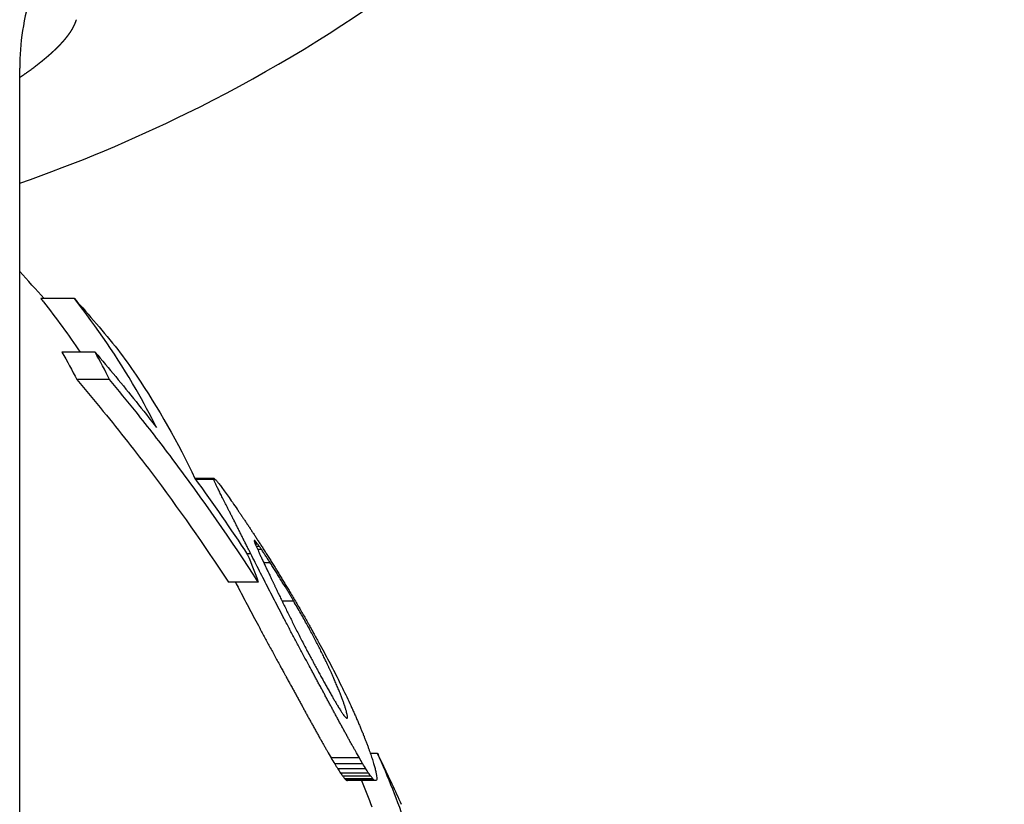
# Model space of a CAD drawing. Units: millimetres. Extents: x 6683 to 7397, y 772 to 3094.
# Drawn here: x 7297 to 7317, y 1386 to 1401 of the extents above; entities that cross this region are included whole.
import ezdxf

# ---------------------------------------------------------------- set-up
doc = ezdxf.new("R2010")
doc.units = ezdxf.units.MM
doc.layers.add('PV-1312B', color=7, linetype='Continuous')

# ---------------------------------------------------------------- blocks, each defined once
blk = doc.blocks.new('*U42')
at = {"layer": 'PV-1312B'}
for p, q in [((3567.105, 1347.97), (3567.105, 1400.449)), ((3568.193, 1395.867), (3567.524, 1395.867)), ((3568.604, 1394.802), (3567.945, 1394.802)), ((3568.894, 1394.256), (3568.241, 1394.256)), ((3570.972, 1392.292), (3570.588, 1392.292)), ((3570.964, 1392.289), (3570.59, 1392.289)), ((3570.968, 1392.268), (3570.604, 1392.268)), ((3571.792, 1391.045), (3571.771, 1391.045)), ((3571.779, 1391.057), (3571.772, 1391.057)), ((3571.811, 1391.022), (3571.777, 1391.022)), ((3571.838, 1390.987), (3571.791, 1390.987)), ((3571.701, 1390.794), (3571.625, 1390.794)), ((3571.701, 1390.792), (3571.627, 1390.792)), ((3571.872, 1390.94), (3571.811, 1390.94)), ((3571.913, 1390.881), (3571.838, 1390.881)), ((3572.09, 1390.612), (3571.961, 1390.612)), ((3571.851, 1390.229), (3571.256, 1390.229)), ((3572.255, 1389.996), (3572.255, 1389.996)), ((3572.556, 1389.849), (3572.326, 1389.849)), ((3573.861, 1386.736), (3573.299, 1386.736)), ((3574.22, 1386.826), (3574.079, 1386.826)), ((3573.93, 1386.616), (3573.37, 1386.616)), ((3573.991, 1386.516), (3573.432, 1386.516)), ((3574.045, 1386.434), (3573.486, 1386.434)), ((3574.09, 1386.369), (3573.533, 1386.369)), ((3574.129, 1386.322), (3573.571, 1386.322)), ((3574.158, 1386.295), (3573.601, 1386.295)), ((3574.181, 1386.283), (3573.625, 1386.283))]:
    blk.add_line(p, q, dxfattribs=at)
blk.add_arc((3537.741, 1369.241), 40, 41.7326, 42.7697, dxfattribs=at)
for centre, major_axis, ratio, start_param, end_param in [((3385.07, 1581.75), (-188.65, 175.772), 0.393907, 3.057065, 3.05751), ((3359.138, 1602.606), (-214.667, 196.472), 0.371179, 3.061018, 3.061431), ((3323.802, 1631.074), (-250.086, 224.782), 0.345681, 3.065692, 3.06607), ((3272.655, 1672.34), (-301.315, 265.887), 0.316578, 3.071291, 3.071631), ((3191.945, 1737.538), (-382.104, 330.919), 0.282612, 3.078126, 3.078425), ((3044.245, 1856.967), (-529.882, 450.179), 0.241277, 3.086798, 3.087049), ((2690.506, 2143.202), (-883.697, 736.24), 0.187845, 3.098458, 3.09865), ((3433.081, 1543.282), (-140.377, 137.753), 0.449725, 3.048676, 3.048931), ((3420.515, 1553.324), (-153.031, 147.649), 0.432902, 3.050838, 3.051342), ((3404.999, 1565.752), (-168.634, 159.929), 0.414483, 3.053688, 3.054163)]:
    blk.add_ellipse(centre, major_axis=major_axis, ratio=ratio, start_param=start_param, end_param=end_param, dxfattribs=at)
for points, knots in [([(3567.105, 1398.161), (3568.24, 1398.557), (3569.351, 1399.021), (3573.26, 1400.94), (3575.864, 1402.781), (3580.353, 1407.18), (3582.237, 1409.737), (3585.097, 1415.307), (3586.071, 1418.318), (3586.599, 1421.774), (3586.648, 1422.143), (3586.69, 1422.513)], [5.051447, 5.051447, 5.051447, 5.051447, 5.17351, 5.17351, 5.493818, 5.493818, 5.813831, 5.813831, 6.133535, 6.133535, 6.171636, 6.171636, 6.171636, 6.171636]), ([(3569.026, 1404.857), (3568.72, 1404.503), (3568.459, 1404.155), (3568.018, 1403.487), (3567.838, 1403.166), (3567.546, 1402.555), (3567.433, 1402.265), (3567.261, 1401.713), (3567.201, 1401.45), (3567.123, 1400.942), (3567.105, 1400.696), (3567.105, 1400.449)], [5.7159468, 5.7159468, 5.7159468, 5.7159468, 5.8293945, 5.8293945, 5.9428422, 5.9428422, 6.0562899, 6.0562899, 6.1697376, 6.1697376, 6.2831853, 6.2831853, 6.2831853, 6.2831853]), ([(3567.524, 1395.867), (3567.542, 1395.846), (3567.559, 1395.824), (3567.831, 1395.481), (3568.076, 1395.146), (3568.308, 1394.802)], [8.2893052, 8.2893052, 8.2893052, 8.2893052, 8.3013703, 8.3013703, 8.4828592, 8.4828592, 8.4828592, 8.4828592]), ([(3568.768, 1393.625), (3569.094, 1393.227), (3569.413, 1392.821), (3570.261, 1391.697), (3570.774, 1390.967), (3571.256, 1390.229)], [9.1463624, 9.1463624, 9.1463624, 9.1463624, 9.2892723, 9.2892723, 9.5363345, 9.5363345, 9.5363345, 9.5363345]), ([(3571.851, 1390.229), (3571.317, 1391.061), (3570.744, 1391.885), (3569.904, 1392.999), (3569.664, 1393.308), (3569.419, 1393.614)], [13.7816058, 13.7816058, 13.7816058, 13.7816058, 14.0593917, 14.0593917, 14.1679654, 14.1679654, 14.1679654, 14.1679654]), ([(3572.437, 1389.365), (3572.417, 1389.403), (3572.398, 1389.44), (3572.365, 1389.503), (3572.351, 1389.528), (3572.338, 1389.554)], [12.79294863, 12.79294863, 12.79294863, 12.79294863, 12.80512246, 12.80512246, 12.81328275, 12.81328275, 12.81328275, 12.81328275]), ([(3572.844, 1389.409), (3572.857, 1389.385), (3572.87, 1389.361), (3572.906, 1389.297), (3572.929, 1389.256), (3572.952, 1389.216)], [9.84584315, 9.84584315, 9.84584315, 9.84584315, 9.85420499, 9.85420499, 9.86850682, 9.86850682, 9.86850682, 9.86850682]), ([(3572.367, 1388.417), (3572.376, 1388.399), (3572.386, 1388.382), (3572.4, 1388.357), (3572.404, 1388.35), (3572.407, 1388.342)], [9.712886529, 9.712886529, 9.712886529, 9.712886529, 9.718908688, 9.718908688, 9.721376213, 9.721376213, 9.721376213, 9.721376213]), ([(3572.903, 1388.491), (3572.892, 1388.511), (3572.882, 1388.53), (3572.869, 1388.555), (3572.866, 1388.56), (3572.862, 1388.566)], [13.39147123, 13.39147123, 13.39147123, 13.39147123, 13.398016349, 13.398016349, 13.39993821, 13.39993821, 13.39993821, 13.39993821]), ([(3575.111, 1384.26), (3575.022, 1384.636), (3574.915, 1385.014), (3574.628, 1385.874), (3574.437, 1386.355), (3574.22, 1386.826)], [11.4638165, 11.4638165, 11.4638165, 11.4638165, 11.6430004, 11.6430004, 11.8741963, 11.8741963, 11.8741963, 11.8741963]), ([(3574.22, 1386.826), (3574.253, 1386.757), (3574.286, 1386.688), (3574.446, 1386.354), (3574.57, 1386.086), (3574.693, 1385.813)], [10.1580025, 10.1580025, 10.1580025, 10.1580025, 10.1811338, 10.1811338, 10.2699915, 10.2699915, 10.2699915, 10.2699915])]:
    blk.add_open_spline(points, degree=3, knots=knots, dxfattribs=at)
for points, weights in [([(3568.199, 1401.317), (3568.203, 1401.326), (3568.208, 1401.336)], [1.01306626334, 1.013093714, 1.0131210105]), ([(3568.208, 1401.336), (3568.211, 1401.346), (3568.215, 1401.355)], [1.01291810935, 1.0129448671, 1.01297146866]), ([(3568.215, 1401.355), (3568.219, 1401.365), (3568.222, 1401.374)], [1.01278175171, 1.01280786845, 1.01283382717]), ([(3568.222, 1401.374), (3568.225, 1401.383), (3568.228, 1401.393)], [1.01264685313, 1.01267235175, 1.01269769064]), ([(3568.228, 1401.393), (3568.231, 1401.402), (3568.234, 1401.411)], [1.01251784335, 1.01254275718, 1.01256750973]), ([(3568.075, 1401.11), (3568.082, 1401.121), (3568.09, 1401.132)], [1.0344508, 1.0345494026, 1.0346478859]), ([(3568.09, 1401.132), (3568.098, 1401.143), (3568.105, 1401.153)], [1.03646076747, 1.03656541176, 1.036669934]), ([(3568.105, 1401.153), (3568.113, 1401.164), (3568.12, 1401.174)], [1.03853633084, 1.03864722967, 1.038758004]), ([(3568.12, 1401.174), (3568.126, 1401.185), (3568.133, 1401.195)], [1.01543471623, 1.01547157767, 1.01550830383]), ([(3568.133, 1401.195), (3568.14, 1401.206), (3568.146, 1401.216)], [1.01466480515, 1.01469892609, 1.01473290856]), ([(3568.146, 1401.216), (3568.152, 1401.226), (3568.158, 1401.237)], [1.01420041676, 1.01423276762, 1.01426497701]), ([(3568.158, 1401.237), (3568.164, 1401.247), (3568.17, 1401.257)], [1.01386949991, 1.01390051533, 1.01393138641]), ([(3568.17, 1401.257), (3568.175, 1401.267), (3568.18, 1401.277)], [1.01361249793, 1.0136424253, 1.01367220561]), ([(3568.18, 1401.277), (3568.185, 1401.287), (3568.19, 1401.297)], [1.01340449871, 1.0134335068, 1.01346236529]), ([(3568.19, 1401.297), (3568.195, 1401.307), (3568.199, 1401.317)], [1.01322409148, 1.01325227342, 1.01328030343]), ([(3567.901, 1400.907), (3567.912, 1400.919), (3567.923, 1400.931)], [1.01878006366, 1.01883254582, 1.01888494221]), ([(3567.923, 1400.931), (3567.934, 1400.942), (3567.944, 1400.954)], [1.02031346011, 1.02037037257, 1.02042719483]), ([(3567.944, 1400.954), (3567.955, 1400.965), (3567.965, 1400.977)], [1.02190283312, 1.02196436183, 1.02202579606]), ([(3567.965, 1400.977), (3567.975, 1400.988), (3567.985, 1400.999)], [1.02353849319, 1.02360479566, 1.02367099951]), ([(3567.985, 1400.999), (3567.995, 1401.011), (3568.004, 1401.022)], [1.02521480306, 1.02528600872, 1.02535711187]), ([(3568.004, 1401.022), (3568.014, 1401.033), (3568.023, 1401.044)], [1.02695191089, 1.02702822462, 1.02710443209]), ([(3568.023, 1401.044), (3568.032, 1401.055), (3568.041, 1401.067)], [1.02875189327, 1.02883352892, 1.02891505471]), ([(3568.041, 1401.067), (3568.05, 1401.078), (3568.058, 1401.089)], [1.03057828063, 1.03066533585, 1.03075227785]), ([(3568.058, 1401.089), (3568.066, 1401.099), (3568.075, 1401.11)], [1.03248363218, 1.03257634671, 1.03266894489]), ([(3567.698, 1400.715), (3567.712, 1400.727), (3567.726, 1400.74)], [1.00802946923, 1.00805145244, 1.00807339043]), ([(3567.726, 1400.74), (3567.739, 1400.752), (3567.753, 1400.764)], [1.00923143971, 1.00925677532, 1.00928206021]), ([(3567.753, 1400.764), (3567.766, 1400.776), (3567.779, 1400.788)], [1.01047613275, 1.0105049618, 1.01053373471]), ([(3567.779, 1400.788), (3567.792, 1400.8), (3567.805, 1400.813)], [1.01175244844, 1.01178486656, 1.01181722329]), ([(3567.805, 1400.813), (3567.817, 1400.825), (3567.83, 1400.837)], [1.01308076563, 1.01311695002, 1.01315306783]), ([(3567.83, 1400.837), (3567.842, 1400.848), (3567.854, 1400.86)], [1.01442649109, 1.01446648813, 1.01450641365]), ([(3567.854, 1400.86), (3567.866, 1400.872), (3567.878, 1400.884)], [1.01584636417, 1.01589042209, 1.01593440354]), ([(3567.878, 1400.884), (3567.889, 1400.896), (3567.901, 1400.907)], [1.01729030693, 1.01733850487, 1.01738662161]), ([(3567.452, 1400.514), (3567.468, 1400.526), (3567.485, 1400.539)], [0.999585223028, 0.999584110583, 0.999583000952]), ([(3567.485, 1400.539), (3567.501, 1400.552), (3567.517, 1400.565)], [1.00053272999, 1.00053416247, 1.00053559142]), ([(3567.517, 1400.565), (3567.533, 1400.577), (3567.549, 1400.59)], [1.00150865615, 1.00151272347, 1.001516781]), ([(3567.549, 1400.59), (3567.565, 1400.603), (3567.58, 1400.615)], [1.00250657553, 1.00251334971, 1.002520108]), ([(3567.58, 1400.615), (3567.596, 1400.628), (3567.611, 1400.641)], [1.00355709406, 1.00356673442, 1.00357635274]), ([(3567.611, 1400.641), (3567.626, 1400.653), (3567.641, 1400.666)], [1.00461657389, 1.00462911519, 1.00464162855]), ([(3567.641, 1400.666), (3567.655, 1400.678), (3567.67, 1400.69)], [1.00571475076, 1.00573031606, 1.00574584756]), ([(3567.67, 1400.69), (3567.684, 1400.703), (3567.698, 1400.715)], [1.00684798829, 1.00686668406, 1.00688534031])]:
    blk.add_rational_spline(points, weights, degree=2, dxfattribs=at)
for points in [[(3569.419, 1394.06), (3569.054, 1394.691), (3568.638, 1395.298), (3568.193, 1395.867)], [(3568.193, 1395.867), (3568.486, 1395.536), (3568.775, 1395.198), (3569.059, 1394.854)], [(3567.945, 1394.802), (3568.048, 1394.621), (3568.147, 1394.439), (3568.241, 1394.256)], [(3568.604, 1394.802), (3568.88, 1394.48), (3569.152, 1394.152), (3569.419, 1393.819)], [(3568.894, 1394.256), (3568.802, 1394.439), (3568.705, 1394.621), (3568.604, 1394.802)], [(3569.059, 1394.854), (3569.182, 1394.687), (3569.302, 1394.517), (3569.419, 1394.345)], [(3569.419, 1394.345), (3569.863, 1393.69), (3570.26, 1392.998), (3570.59, 1392.288)], [(3568.241, 1394.256), (3568.419, 1394.048), (3568.594, 1393.837), (3568.768, 1393.625)], [(3569.419, 1393.614), (3569.246, 1393.83), (3569.071, 1394.044), (3568.894, 1394.256)], [(3569.828, 1393.301), (3569.7, 1393.557), (3569.564, 1393.81), (3569.419, 1394.06)], [(3569.419, 1393.819), (3569.557, 1393.648), (3569.693, 1393.475), (3569.828, 1393.301)], [(3570.59, 1392.288), (3570.952, 1391.791), (3571.302, 1391.285), (3571.638, 1390.775)], [(3570.964, 1392.289), (3570.967, 1392.29), (3570.969, 1392.291), (3570.972, 1392.292)], [(3570.968, 1392.268), (3570.967, 1392.275), (3570.966, 1392.282), (3570.964, 1392.289)], [(3570.982, 1392.23), (3570.977, 1392.242), (3570.973, 1392.255), (3570.968, 1392.268)], [(3570.972, 1392.292), (3570.978, 1392.288), (3570.984, 1392.283), (3570.989, 1392.278)], [(3571.007, 1392.174), (3570.999, 1392.192), (3570.991, 1392.211), (3570.982, 1392.23)], [(3570.989, 1392.278), (3570.999, 1392.268), (3571.009, 1392.258), (3571.018, 1392.248)], [(3571.02, 1392.146), (3571.016, 1392.155), (3571.012, 1392.164), (3571.007, 1392.174)], [(3571.018, 1392.248), (3571.031, 1392.232), (3571.045, 1392.216), (3571.058, 1392.2)], [(3571.035, 1392.114), (3571.03, 1392.124), (3571.025, 1392.135), (3571.02, 1392.146)], [(3571.058, 1392.2), (3571.075, 1392.177), (3571.092, 1392.155), (3571.11, 1392.132)], [(3571.11, 1392.132), (3571.131, 1392.103), (3571.152, 1392.074), (3571.174, 1392.046)], [(3571.054, 1392.077), (3571.048, 1392.089), (3571.042, 1392.101), (3571.035, 1392.114)], [(3571.074, 1392.036), (3571.067, 1392.05), (3571.061, 1392.063), (3571.054, 1392.077)], [(3571.095, 1391.994), (3571.088, 1392.008), (3571.081, 1392.022), (3571.074, 1392.036)], [(3571.117, 1391.95), (3571.109, 1391.965), (3571.102, 1391.979), (3571.095, 1391.994)], [(3571.139, 1391.904), (3571.132, 1391.919), (3571.124, 1391.935), (3571.117, 1391.95)], [(3571.174, 1392.046), (3571.199, 1392.011), (3571.224, 1391.976), (3571.249, 1391.941)], [(3571.249, 1391.941), (3571.278, 1391.9), (3571.306, 1391.859), (3571.335, 1391.818)], [(3571.165, 1391.853), (3571.156, 1391.87), (3571.148, 1391.887), (3571.139, 1391.904)], [(3571.194, 1391.798), (3571.184, 1391.816), (3571.175, 1391.835), (3571.165, 1391.853)], [(3571.223, 1391.74), (3571.214, 1391.759), (3571.204, 1391.778), (3571.194, 1391.798)], [(3571.253, 1391.682), (3571.243, 1391.701), (3571.233, 1391.72), (3571.223, 1391.74)], [(3571.335, 1391.818), (3571.367, 1391.771), (3571.4, 1391.725), (3571.432, 1391.678)], [(3571.282, 1391.624), (3571.272, 1391.643), (3571.263, 1391.662), (3571.253, 1391.682)], [(3571.298, 1391.592), (3571.293, 1391.602), (3571.287, 1391.613), (3571.282, 1391.624)], [(3571.314, 1391.561), (3571.309, 1391.571), (3571.303, 1391.581), (3571.298, 1391.592)], [(3571.33, 1391.53), (3571.324, 1391.54), (3571.319, 1391.55), (3571.314, 1391.561)], [(3571.345, 1391.499), (3571.34, 1391.509), (3571.335, 1391.519), (3571.33, 1391.53)], [(3571.432, 1391.678), (3571.444, 1391.659), (3571.457, 1391.64), (3571.47, 1391.621)], [(3571.47, 1391.621), (3571.483, 1391.602), (3571.495, 1391.584), (3571.508, 1391.565)], [(3571.508, 1391.565), (3571.521, 1391.546), (3571.533, 1391.528), (3571.546, 1391.509)], [(3571.362, 1391.465), (3571.357, 1391.476), (3571.351, 1391.488), (3571.345, 1391.499)], [(3571.381, 1391.43), (3571.375, 1391.442), (3571.369, 1391.453), (3571.362, 1391.465)], [(3571.396, 1391.399), (3571.391, 1391.409), (3571.386, 1391.419), (3571.381, 1391.43)], [(3571.413, 1391.366), (3571.407, 1391.377), (3571.402, 1391.388), (3571.396, 1391.399)], [(3571.43, 1391.331), (3571.425, 1391.343), (3571.419, 1391.354), (3571.413, 1391.366)], [(3571.546, 1391.509), (3571.559, 1391.49), (3571.571, 1391.471), (3571.584, 1391.452)], [(3571.584, 1391.452), (3571.598, 1391.432), (3571.611, 1391.412), (3571.625, 1391.391)], [(3571.625, 1391.391), (3571.639, 1391.37), (3571.653, 1391.349), (3571.667, 1391.327)], [(3571.448, 1391.296), (3571.442, 1391.308), (3571.436, 1391.319), (3571.43, 1391.331)], [(3571.466, 1391.261), (3571.46, 1391.272), (3571.454, 1391.284), (3571.448, 1391.296)], [(3571.484, 1391.226), (3571.478, 1391.237), (3571.472, 1391.249), (3571.466, 1391.261)], [(3571.519, 1391.155), (3571.507, 1391.178), (3571.496, 1391.202), (3571.484, 1391.226)], [(3571.555, 1391.083), (3571.543, 1391.107), (3571.531, 1391.131), (3571.519, 1391.155)], [(3571.667, 1391.327), (3571.68, 1391.308), (3571.693, 1391.289), (3571.706, 1391.269)], [(3571.706, 1391.269), (3571.719, 1391.249), (3571.732, 1391.229), (3571.745, 1391.209)], [(3571.745, 1391.209), (3571.759, 1391.188), (3571.772, 1391.167), (3571.786, 1391.147)], [(3571.786, 1391.147), (3571.8, 1391.125), (3571.814, 1391.104), (3571.827, 1391.083)], [(3571.591, 1391.011), (3571.579, 1391.035), (3571.567, 1391.059), (3571.555, 1391.083)], [(3571.627, 1390.939), (3571.615, 1390.963), (3571.603, 1390.987), (3571.591, 1391.011)], [(3571.772, 1391.058), (3571.772, 1391.056), (3571.771, 1391.054), (3571.77, 1391.052)], [(3571.77, 1391.052), (3571.771, 1391.047), (3571.772, 1391.043), (3571.772, 1391.038)], [(3571.779, 1391.057), (3571.777, 1391.057), (3571.775, 1391.058), (3571.772, 1391.058)], [(3571.772, 1391.038), (3571.775, 1391.031), (3571.777, 1391.024), (3571.779, 1391.016)], [(3571.792, 1391.045), (3571.787, 1391.049), (3571.783, 1391.053), (3571.779, 1391.057)], [(3571.779, 1391.016), (3571.783, 1391.006), (3571.787, 1390.996), (3571.791, 1390.986)], [(3571.791, 1390.986), (3571.797, 1390.972), (3571.803, 1390.959), (3571.808, 1390.946)], [(3571.811, 1391.022), (3571.805, 1391.03), (3571.798, 1391.038), (3571.792, 1391.045)], [(3571.808, 1390.946), (3571.813, 1390.937), (3571.817, 1390.928), (3571.821, 1390.919)], [(3571.838, 1390.987), (3571.829, 1390.999), (3571.82, 1391.011), (3571.811, 1391.022)], [(3571.827, 1391.083), (3571.842, 1391.06), (3571.856, 1391.038), (3571.87, 1391.016)], [(3571.872, 1390.94), (3571.86, 1390.956), (3571.849, 1390.971), (3571.838, 1390.987)], [(3571.87, 1391.016), (3571.885, 1390.994), (3571.899, 1390.971), (3571.914, 1390.948)], [(3571.914, 1390.948), (3571.93, 1390.923), (3571.946, 1390.898), (3571.962, 1390.873)], [(3571.664, 1390.867), (3571.652, 1390.891), (3571.64, 1390.915), (3571.627, 1390.939)], [(3571.638, 1390.775), (3571.713, 1390.593), (3571.785, 1390.411), (3571.851, 1390.229)], [(3571.701, 1390.794), (3571.688, 1390.819), (3571.676, 1390.843), (3571.664, 1390.867)], [(3571.701, 1390.792), (3571.701, 1390.793), (3571.701, 1390.793), (3571.701, 1390.794)], [(3571.787, 1390.623), (3571.759, 1390.679), (3571.73, 1390.736), (3571.701, 1390.792)], [(3571.821, 1390.919), (3571.825, 1390.91), (3571.829, 1390.901), (3571.833, 1390.892)], [(3571.833, 1390.892), (3571.837, 1390.882), (3571.841, 1390.873), (3571.846, 1390.864)], [(3571.846, 1390.864), (3571.85, 1390.855), (3571.854, 1390.846), (3571.858, 1390.836)], [(3571.858, 1390.836), (3571.862, 1390.827), (3571.866, 1390.818), (3571.87, 1390.809)], [(3571.87, 1390.809), (3571.874, 1390.8), (3571.878, 1390.791), (3571.882, 1390.782)], [(3571.913, 1390.881), (3571.899, 1390.901), (3571.885, 1390.92), (3571.872, 1390.94)], [(3571.882, 1390.782), (3571.887, 1390.771), (3571.892, 1390.76), (3571.897, 1390.748)], [(3571.897, 1390.748), (3571.903, 1390.737), (3571.908, 1390.725), (3571.914, 1390.713)], [(3571.961, 1390.81), (3571.945, 1390.834), (3571.929, 1390.857), (3571.913, 1390.881)], [(3571.981, 1390.78), (3571.974, 1390.79), (3571.967, 1390.8), (3571.961, 1390.81)], [(3571.962, 1390.873), (3571.978, 1390.848), (3571.994, 1390.822), (3572.01, 1390.797)], [(3572.001, 1390.748), (3571.994, 1390.759), (3571.987, 1390.769), (3571.981, 1390.78)], [(3572.023, 1390.716), (3572.015, 1390.727), (3572.008, 1390.738), (3572.001, 1390.748)], [(3572.01, 1390.797), (3572.027, 1390.771), (3572.043, 1390.744), (3572.06, 1390.718)], [(3571.875, 1390.451), (3571.846, 1390.509), (3571.817, 1390.566), (3571.787, 1390.623)], [(3571.914, 1390.713), (3571.919, 1390.701), (3571.925, 1390.689), (3571.931, 1390.677)], [(3571.931, 1390.677), (3571.937, 1390.664), (3571.943, 1390.651), (3571.949, 1390.639)], [(3571.949, 1390.639), (3571.955, 1390.626), (3571.961, 1390.612), (3571.967, 1390.599)], [(3571.967, 1390.599), (3571.974, 1390.586), (3571.98, 1390.572), (3571.987, 1390.558)], [(3571.987, 1390.558), (3571.993, 1390.544), (3572, 1390.531), (3572.007, 1390.517)], [(3572.044, 1390.682), (3572.037, 1390.693), (3572.03, 1390.704), (3572.023, 1390.716)], [(3572.067, 1390.648), (3572.059, 1390.659), (3572.052, 1390.671), (3572.044, 1390.682)], [(3572.06, 1390.718), (3572.077, 1390.691), (3572.093, 1390.665), (3572.11, 1390.638)], [(3572.09, 1390.612), (3572.082, 1390.624), (3572.074, 1390.636), (3572.067, 1390.648)], [(3572.111, 1390.579), (3572.104, 1390.59), (3572.097, 1390.601), (3572.09, 1390.612)], [(3572.11, 1390.638), (3572.127, 1390.611), (3572.144, 1390.584), (3572.16, 1390.558)], [(3572.134, 1390.542), (3572.127, 1390.554), (3572.119, 1390.566), (3572.111, 1390.579)], [(3572.16, 1390.558), (3572.177, 1390.531), (3572.194, 1390.504), (3572.21, 1390.477)], [(3571.965, 1390.276), (3571.935, 1390.334), (3571.905, 1390.392), (3571.875, 1390.451)], [(3572.007, 1390.517), (3572.013, 1390.502), (3572.02, 1390.488), (3572.027, 1390.474)], [(3572.027, 1390.474), (3572.034, 1390.46), (3572.04, 1390.446), (3572.047, 1390.432)], [(3572.047, 1390.432), (3572.054, 1390.417), (3572.061, 1390.403), (3572.068, 1390.389)], [(3572.068, 1390.389), (3572.075, 1390.374), (3572.081, 1390.36), (3572.088, 1390.345)], [(3572.158, 1390.504), (3572.15, 1390.517), (3572.142, 1390.53), (3572.134, 1390.542)], [(3572.184, 1390.464), (3572.175, 1390.477), (3572.167, 1390.491), (3572.158, 1390.504)], [(3572.21, 1390.423), (3572.201, 1390.436), (3572.192, 1390.45), (3572.184, 1390.464)], [(3572.21, 1390.477), (3572.226, 1390.451), (3572.242, 1390.426), (3572.257, 1390.401)], [(3572.236, 1390.38), (3572.227, 1390.394), (3572.219, 1390.408), (3572.21, 1390.423)], [(3572.261, 1390.34), (3572.253, 1390.353), (3572.245, 1390.367), (3572.236, 1390.38)], [(3572.257, 1390.401), (3572.273, 1390.375), (3572.289, 1390.349), (3572.305, 1390.323)], [(3571.396, 1390.229), (3571.419, 1390.185), (3571.442, 1390.142), (3571.464, 1390.098)], [(3572.056, 1390.098), (3572.026, 1390.157), (3571.995, 1390.216), (3571.965, 1390.276)], [(3572.088, 1390.345), (3572.095, 1390.33), (3572.102, 1390.316), (3572.109, 1390.301)], [(3572.109, 1390.301), (3572.113, 1390.293), (3572.117, 1390.285), (3572.121, 1390.276)], [(3572.121, 1390.276), (3572.125, 1390.268), (3572.129, 1390.26), (3572.133, 1390.252)], [(3572.133, 1390.252), (3572.136, 1390.244), (3572.14, 1390.237), (3572.144, 1390.229)], [(3572.144, 1390.229), (3572.147, 1390.221), (3572.151, 1390.213), (3572.154, 1390.206)], [(3572.154, 1390.206), (3572.158, 1390.198), (3572.162, 1390.19), (3572.166, 1390.182)], [(3572.166, 1390.182), (3572.17, 1390.173), (3572.174, 1390.165), (3572.177, 1390.157)], [(3572.287, 1390.298), (3572.278, 1390.312), (3572.27, 1390.326), (3572.261, 1390.34)], [(3572.314, 1390.254), (3572.305, 1390.269), (3572.296, 1390.283), (3572.287, 1390.298)], [(3572.305, 1390.323), (3572.321, 1390.297), (3572.336, 1390.271), (3572.352, 1390.245)], [(3572.341, 1390.209), (3572.332, 1390.224), (3572.323, 1390.239), (3572.314, 1390.254)], [(3572.369, 1390.164), (3572.36, 1390.179), (3572.35, 1390.194), (3572.341, 1390.209)], [(3572.352, 1390.245), (3572.368, 1390.219), (3572.384, 1390.192), (3572.4, 1390.166)], [(3572.396, 1390.119), (3572.387, 1390.134), (3572.378, 1390.149), (3572.369, 1390.164)], [(3572.4, 1390.166), (3572.417, 1390.139), (3572.433, 1390.112), (3572.449, 1390.085)], [(3571.464, 1390.098), (3571.496, 1390.038), (3571.527, 1389.979), (3571.558, 1389.919)], [(3572.148, 1389.919), (3572.118, 1389.979), (3572.087, 1390.038), (3572.056, 1390.098)], [(3572.177, 1390.157), (3572.181, 1390.149), (3572.185, 1390.141), (3572.189, 1390.133)], [(3572.189, 1390.133), (3572.193, 1390.124), (3572.197, 1390.116), (3572.201, 1390.107)], [(3572.201, 1390.107), (3572.206, 1390.099), (3572.21, 1390.09), (3572.214, 1390.081)], [(3572.214, 1390.081), (3572.219, 1390.072), (3572.223, 1390.062), (3572.228, 1390.053)], [(3572.228, 1390.053), (3572.232, 1390.044), (3572.237, 1390.034), (3572.241, 1390.025)], [(3572.241, 1390.025), (3572.246, 1390.015), (3572.251, 1390.005), (3572.255, 1389.996)], [(3572.251, 1390.005), (3572.266, 1389.974), (3572.281, 1389.943), (3572.295, 1389.912)], [(3572.255, 1389.996), (3572.254, 1389.999), (3572.252, 1390.002), (3572.251, 1390.005)], [(3572.41, 1390.096), (3572.405, 1390.103), (3572.401, 1390.111), (3572.396, 1390.119)], [(3572.423, 1390.074), (3572.419, 1390.081), (3572.414, 1390.088), (3572.41, 1390.096)], [(3572.436, 1390.052), (3572.432, 1390.059), (3572.427, 1390.066), (3572.423, 1390.074)], [(3572.449, 1390.03), (3572.445, 1390.038), (3572.44, 1390.045), (3572.436, 1390.052)], [(3572.449, 1390.085), (3572.466, 1390.057), (3572.482, 1390.03), (3572.498, 1390.002)], [(3572.462, 1390.008), (3572.458, 1390.015), (3572.453, 1390.023), (3572.449, 1390.03)], [(3572.476, 1389.985), (3572.471, 1389.993), (3572.467, 1390), (3572.462, 1390.008)], [(3572.49, 1389.962), (3572.485, 1389.97), (3572.481, 1389.977), (3572.476, 1389.985)], [(3572.498, 1390.002), (3572.538, 1389.935), (3572.578, 1389.869), (3572.617, 1389.802)], [(3571.558, 1389.919), (3571.59, 1389.858), (3571.622, 1389.798), (3571.654, 1389.738)], [(3572.242, 1389.738), (3572.211, 1389.798), (3572.18, 1389.858), (3572.148, 1389.919)], [(3572.295, 1389.912), (3572.311, 1389.88), (3572.326, 1389.848), (3572.342, 1389.816)], [(3572.342, 1389.816), (3572.358, 1389.783), (3572.374, 1389.75), (3572.39, 1389.718)], [(3572.503, 1389.939), (3572.499, 1389.947), (3572.494, 1389.954), (3572.49, 1389.962)], [(3572.516, 1389.917), (3572.512, 1389.924), (3572.507, 1389.932), (3572.503, 1389.939)], [(3572.529, 1389.895), (3572.525, 1389.902), (3572.521, 1389.909), (3572.516, 1389.917)], [(3572.543, 1389.872), (3572.538, 1389.879), (3572.534, 1389.887), (3572.529, 1389.895)], [(3572.556, 1389.849), (3572.552, 1389.856), (3572.547, 1389.864), (3572.543, 1389.872)], [(3572.627, 1389.728), (3572.603, 1389.768), (3572.58, 1389.808), (3572.556, 1389.849)], [(3572.617, 1389.802), (3572.656, 1389.736), (3572.694, 1389.67), (3572.732, 1389.604)], [(3571.654, 1389.738), (3571.686, 1389.676), (3571.719, 1389.615), (3571.751, 1389.554)], [(3572.338, 1389.554), (3572.306, 1389.615), (3572.274, 1389.676), (3572.242, 1389.738)], [(3572.39, 1389.718), (3572.406, 1389.684), (3572.423, 1389.651), (3572.439, 1389.617)], [(3572.439, 1389.617), (3572.456, 1389.583), (3572.473, 1389.55), (3572.489, 1389.516)], [(3572.694, 1389.609), (3572.672, 1389.649), (3572.649, 1389.688), (3572.627, 1389.728)], [(3572.76, 1389.493), (3572.738, 1389.532), (3572.716, 1389.571), (3572.694, 1389.609)], [(3572.732, 1389.604), (3572.769, 1389.539), (3572.807, 1389.474), (3572.844, 1389.409)], [(3571.751, 1389.554), (3571.785, 1389.491), (3571.819, 1389.428), (3571.852, 1389.365)], [(3572.489, 1389.516), (3572.507, 1389.482), (3572.524, 1389.448), (3572.54, 1389.413)], [(3572.54, 1389.413), (3572.558, 1389.378), (3572.576, 1389.344), (3572.593, 1389.309)], [(3572.823, 1389.38), (3572.802, 1389.418), (3572.781, 1389.456), (3572.76, 1389.493)], [(3572.883, 1389.269), (3572.863, 1389.306), (3572.843, 1389.343), (3572.823, 1389.38)], [(3571.852, 1389.365), (3571.887, 1389.3), (3571.921, 1389.236), (3571.956, 1389.171)], [(3572.539, 1389.171), (3572.505, 1389.236), (3572.471, 1389.3), (3572.437, 1389.365)], [(3572.593, 1389.309), (3572.611, 1389.273), (3572.63, 1389.237), (3572.648, 1389.201)], [(3572.648, 1389.201), (3572.667, 1389.164), (3572.686, 1389.127), (3572.705, 1389.09)], [(3572.942, 1389.16), (3572.922, 1389.196), (3572.903, 1389.233), (3572.883, 1389.269)], [(3572.952, 1389.216), (3572.987, 1389.153), (3573.022, 1389.089), (3573.057, 1389.026)], [(3571.956, 1389.171), (3571.991, 1389.106), (3572.027, 1389.04), (3572.063, 1388.974)], [(3572.644, 1388.974), (3572.609, 1389.04), (3572.574, 1389.106), (3572.539, 1389.171)], [(3572.705, 1389.09), (3572.725, 1389.052), (3572.745, 1389.014), (3572.764, 1388.976)], [(3572.995, 1389.058), (3572.978, 1389.092), (3572.96, 1389.126), (3572.942, 1389.16)], [(3573.047, 1388.958), (3573.03, 1388.991), (3573.013, 1389.024), (3572.995, 1389.058)], [(3573.057, 1389.026), (3573.091, 1388.963), (3573.124, 1388.901), (3573.158, 1388.838)], [(3572.063, 1388.974), (3572.099, 1388.907), (3572.136, 1388.839), (3572.172, 1388.772)], [(3572.752, 1388.772), (3572.716, 1388.839), (3572.68, 1388.907), (3572.644, 1388.974)], [(3572.764, 1388.976), (3572.785, 1388.937), (3572.806, 1388.898), (3572.826, 1388.858)], [(3572.826, 1388.858), (3572.848, 1388.818), (3572.869, 1388.778), (3572.89, 1388.738)], [(3573.097, 1388.859), (3573.081, 1388.892), (3573.064, 1388.925), (3573.047, 1388.958)], [(3573.145, 1388.763), (3573.129, 1388.795), (3573.113, 1388.827), (3573.097, 1388.859)], [(3573.158, 1388.838), (3573.19, 1388.778), (3573.222, 1388.717), (3573.254, 1388.657)], [(3572.172, 1388.772), (3572.21, 1388.703), (3572.247, 1388.635), (3572.285, 1388.566)], [(3572.862, 1388.566), (3572.826, 1388.635), (3572.789, 1388.703), (3572.752, 1388.772)], [(3572.89, 1388.738), (3572.898, 1388.723), (3572.906, 1388.708), (3572.914, 1388.693)], [(3572.914, 1388.693), (3572.922, 1388.678), (3572.931, 1388.662), (3572.939, 1388.647)], [(3572.939, 1388.647), (3572.947, 1388.631), (3572.956, 1388.616), (3572.964, 1388.6)], [(3572.964, 1388.6), (3572.972, 1388.584), (3572.981, 1388.569), (3572.989, 1388.553)], [(3573.19, 1388.671), (3573.175, 1388.702), (3573.16, 1388.733), (3573.145, 1388.763)], [(3573.233, 1388.582), (3573.218, 1388.611), (3573.204, 1388.641), (3573.19, 1388.671)], [(3573.254, 1388.657), (3573.286, 1388.597), (3573.317, 1388.537), (3573.348, 1388.477)], [(3572.285, 1388.566), (3572.298, 1388.541), (3572.312, 1388.516), (3572.326, 1388.491)], [(3572.326, 1388.491), (3572.339, 1388.467), (3572.353, 1388.442), (3572.367, 1388.417)], [(3572.943, 1388.417), (3572.93, 1388.442), (3572.916, 1388.467), (3572.903, 1388.491)], [(3572.983, 1388.342), (3572.97, 1388.367), (3572.957, 1388.392), (3572.943, 1388.417)], [(3572.989, 1388.553), (3572.998, 1388.537), (3573.006, 1388.522), (3573.015, 1388.507)], [(3573.015, 1388.507), (3573.023, 1388.491), (3573.031, 1388.476), (3573.04, 1388.461)], [(3573.04, 1388.461), (3573.047, 1388.447), (3573.055, 1388.433), (3573.062, 1388.419)], [(3573.062, 1388.419), (3573.07, 1388.405), (3573.078, 1388.391), (3573.085, 1388.376)], [(3573.257, 1388.529), (3573.249, 1388.547), (3573.241, 1388.564), (3573.233, 1388.582)], [(3573.281, 1388.478), (3573.273, 1388.495), (3573.265, 1388.512), (3573.257, 1388.529)], [(3573.304, 1388.428), (3573.296, 1388.445), (3573.289, 1388.462), (3573.281, 1388.478)], [(3573.326, 1388.38), (3573.318, 1388.396), (3573.311, 1388.412), (3573.304, 1388.428)], [(3573.348, 1388.477), (3573.378, 1388.417), (3573.409, 1388.357), (3573.439, 1388.298)], [(3572.407, 1388.342), (3572.421, 1388.317), (3572.435, 1388.292), (3572.448, 1388.268)], [(3572.448, 1388.268), (3572.462, 1388.242), (3572.476, 1388.217), (3572.49, 1388.192)], [(3573.023, 1388.268), (3573.01, 1388.293), (3572.997, 1388.317), (3572.983, 1388.342)], [(3573.064, 1388.192), (3573.051, 1388.217), (3573.037, 1388.242), (3573.023, 1388.268)], [(3573.085, 1388.376), (3573.093, 1388.362), (3573.101, 1388.348), (3573.109, 1388.334)], [(3573.109, 1388.334), (3573.116, 1388.32), (3573.124, 1388.306), (3573.132, 1388.292)], [(3573.132, 1388.292), (3573.14, 1388.278), (3573.148, 1388.264), (3573.156, 1388.249)], [(3573.156, 1388.249), (3573.164, 1388.235), (3573.172, 1388.221), (3573.18, 1388.206)], [(3573.18, 1388.206), (3573.187, 1388.193), (3573.194, 1388.18), (3573.201, 1388.167)], [(3573.345, 1388.336), (3573.339, 1388.351), (3573.332, 1388.366), (3573.326, 1388.38)], [(3573.363, 1388.294), (3573.357, 1388.308), (3573.351, 1388.322), (3573.345, 1388.336)], [(3573.383, 1388.249), (3573.377, 1388.264), (3573.37, 1388.279), (3573.363, 1388.294)], [(3573.403, 1388.203), (3573.396, 1388.218), (3573.39, 1388.233), (3573.383, 1388.249)], [(3573.422, 1388.157), (3573.416, 1388.172), (3573.409, 1388.187), (3573.403, 1388.203)], [(3573.439, 1388.298), (3573.468, 1388.238), (3573.497, 1388.179), (3573.526, 1388.121)], [(3572.49, 1388.192), (3572.504, 1388.166), (3572.518, 1388.141), (3572.532, 1388.115)], [(3572.532, 1388.115), (3572.545, 1388.091), (3572.558, 1388.067), (3572.572, 1388.042)], [(3572.572, 1388.042), (3572.585, 1388.018), (3572.598, 1387.994), (3572.612, 1387.969)], [(3573.105, 1388.115), (3573.092, 1388.141), (3573.078, 1388.166), (3573.064, 1388.192)], [(3573.145, 1388.042), (3573.132, 1388.067), (3573.119, 1388.091), (3573.105, 1388.115)], [(3573.184, 1387.969), (3573.171, 1387.994), (3573.158, 1388.018), (3573.145, 1388.042)], [(3573.201, 1388.167), (3573.209, 1388.154), (3573.216, 1388.141), (3573.224, 1388.128)], [(3573.224, 1388.128), (3573.231, 1388.114), (3573.239, 1388.101), (3573.246, 1388.088)], [(3573.246, 1388.088), (3573.254, 1388.074), (3573.261, 1388.061), (3573.269, 1388.047)], [(3573.269, 1388.047), (3573.276, 1388.034), (3573.284, 1388.021), (3573.291, 1388.007)], [(3573.291, 1388.007), (3573.299, 1387.994), (3573.307, 1387.981), (3573.314, 1387.967)], [(3573.441, 1388.111), (3573.435, 1388.127), (3573.429, 1388.142), (3573.422, 1388.157)], [(3573.459, 1388.068), (3573.453, 1388.082), (3573.447, 1388.097), (3573.441, 1388.111)], [(3573.477, 1388.025), (3573.471, 1388.04), (3573.465, 1388.054), (3573.459, 1388.068)], [(3573.493, 1387.985), (3573.487, 1387.998), (3573.482, 1388.012), (3573.477, 1388.025)], [(3573.526, 1388.121), (3573.554, 1388.063), (3573.582, 1388.005), (3573.61, 1387.947)], [(3572.612, 1387.969), (3572.625, 1387.945), (3572.638, 1387.921), (3572.652, 1387.896)], [(3572.652, 1387.896), (3572.665, 1387.872), (3572.678, 1387.848), (3572.691, 1387.824)], [(3572.691, 1387.824), (3572.705, 1387.8), (3572.718, 1387.776), (3572.731, 1387.753)], [(3573.223, 1387.896), (3573.21, 1387.921), (3573.197, 1387.945), (3573.184, 1387.969)], [(3573.263, 1387.824), (3573.25, 1387.848), (3573.236, 1387.872), (3573.223, 1387.896)], [(3573.301, 1387.753), (3573.288, 1387.776), (3573.275, 1387.8), (3573.263, 1387.824)], [(3573.314, 1387.967), (3573.321, 1387.957), (3573.327, 1387.946), (3573.333, 1387.935)], [(3573.333, 1387.935), (3573.339, 1387.924), (3573.346, 1387.913), (3573.352, 1387.902)], [(3573.352, 1387.902), (3573.358, 1387.891), (3573.365, 1387.88), (3573.371, 1387.869)], [(3573.371, 1387.869), (3573.378, 1387.859), (3573.384, 1387.848), (3573.39, 1387.837)], [(3573.39, 1387.837), (3573.396, 1387.827), (3573.402, 1387.817), (3573.409, 1387.806)], [(3573.507, 1387.947), (3573.502, 1387.96), (3573.497, 1387.972), (3573.493, 1387.985)], [(3573.52, 1387.912), (3573.516, 1387.923), (3573.511, 1387.935), (3573.507, 1387.947)], [(3573.532, 1387.878), (3573.528, 1387.889), (3573.524, 1387.9), (3573.52, 1387.912)], [(3573.544, 1387.845), (3573.54, 1387.856), (3573.536, 1387.867), (3573.532, 1387.878)], [(3573.555, 1387.814), (3573.551, 1387.824), (3573.548, 1387.835), (3573.544, 1387.845)], [(3573.566, 1387.781), (3573.562, 1387.792), (3573.559, 1387.803), (3573.555, 1387.814)], [(3573.61, 1387.947), (3573.637, 1387.89), (3573.664, 1387.833), (3573.69, 1387.776)], [(3572.731, 1387.753), (3572.743, 1387.729), (3572.756, 1387.706), (3572.769, 1387.683)], [(3572.769, 1387.683), (3572.783, 1387.658), (3572.796, 1387.634), (3572.809, 1387.609)], [(3573.339, 1387.683), (3573.326, 1387.706), (3573.314, 1387.729), (3573.301, 1387.753)], [(3573.379, 1387.609), (3573.365, 1387.634), (3573.352, 1387.658), (3573.339, 1387.683)], [(3573.409, 1387.806), (3573.415, 1387.796), (3573.421, 1387.786), (3573.427, 1387.776)], [(3573.427, 1387.776), (3573.441, 1387.752), (3573.456, 1387.728), (3573.471, 1387.704)], [(3573.471, 1387.704), (3573.483, 1387.684), (3573.496, 1387.664), (3573.509, 1387.645)], [(3573.509, 1387.645), (3573.519, 1387.629), (3573.53, 1387.613), (3573.541, 1387.598)], [(3573.576, 1387.75), (3573.573, 1387.76), (3573.569, 1387.771), (3573.566, 1387.781)], [(3573.586, 1387.719), (3573.583, 1387.729), (3573.58, 1387.74), (3573.576, 1387.75)], [(3573.595, 1387.691), (3573.592, 1387.7), (3573.589, 1387.71), (3573.586, 1387.719)], [(3573.602, 1387.664), (3573.6, 1387.673), (3573.597, 1387.682), (3573.595, 1387.691)], [(3573.608, 1387.641), (3573.606, 1387.648), (3573.604, 1387.656), (3573.602, 1387.664)], [(3573.618, 1387.6), (3573.615, 1387.614), (3573.612, 1387.627), (3573.608, 1387.641)], [(3573.69, 1387.776), (3573.701, 1387.752), (3573.713, 1387.727), (3573.724, 1387.702)], [(3573.724, 1387.702), (3573.735, 1387.678), (3573.746, 1387.653), (3573.757, 1387.629)], [(3573.757, 1387.629), (3573.768, 1387.604), (3573.779, 1387.58), (3573.789, 1387.556)], [(3572.809, 1387.609), (3572.823, 1387.585), (3572.836, 1387.561), (3572.849, 1387.537)], [(3572.849, 1387.537), (3572.862, 1387.514), (3572.875, 1387.49), (3572.888, 1387.466)], [(3572.888, 1387.466), (3572.901, 1387.443), (3572.914, 1387.419), (3572.927, 1387.395)], [(3573.418, 1387.537), (3573.405, 1387.561), (3573.392, 1387.585), (3573.379, 1387.609)], [(3573.456, 1387.466), (3573.443, 1387.49), (3573.43, 1387.514), (3573.418, 1387.537)], [(3573.494, 1387.395), (3573.482, 1387.419), (3573.469, 1387.443), (3573.456, 1387.466)], [(3573.541, 1387.598), (3573.55, 1387.586), (3573.558, 1387.575), (3573.567, 1387.563)], [(3573.567, 1387.563), (3573.575, 1387.555), (3573.582, 1387.546), (3573.589, 1387.538)], [(3573.589, 1387.538), (3573.595, 1387.533), (3573.601, 1387.528), (3573.606, 1387.523)], [(3573.606, 1387.523), (3573.61, 1387.523), (3573.613, 1387.523), (3573.617, 1387.522)], [(3573.617, 1387.522), (3573.619, 1387.525), (3573.621, 1387.527), (3573.623, 1387.53)], [(3573.624, 1387.569), (3573.622, 1387.579), (3573.62, 1387.59), (3573.618, 1387.6)], [(3573.623, 1387.53), (3573.624, 1387.535), (3573.625, 1387.54), (3573.626, 1387.545)], [(3573.626, 1387.545), (3573.625, 1387.553), (3573.625, 1387.561), (3573.624, 1387.569)], [(3573.789, 1387.556), (3573.8, 1387.531), (3573.811, 1387.507), (3573.821, 1387.482)], [(3573.821, 1387.482), (3573.832, 1387.458), (3573.843, 1387.433), (3573.853, 1387.408)], [(3572.927, 1387.395), (3572.94, 1387.371), (3572.954, 1387.347), (3572.967, 1387.323)], [(3572.967, 1387.323), (3572.981, 1387.298), (3572.994, 1387.273), (3573.008, 1387.249)], [(3573.008, 1387.249), (3573.021, 1387.226), (3573.034, 1387.203), (3573.046, 1387.18)], [(3573.534, 1387.323), (3573.521, 1387.347), (3573.508, 1387.371), (3573.494, 1387.395)], [(3573.574, 1387.249), (3573.561, 1387.273), (3573.547, 1387.298), (3573.534, 1387.323)], [(3573.612, 1387.18), (3573.599, 1387.203), (3573.587, 1387.226), (3573.574, 1387.249)], [(3573.853, 1387.408), (3573.864, 1387.383), (3573.875, 1387.358), (3573.885, 1387.333)], [(3573.885, 1387.333), (3573.895, 1387.31), (3573.904, 1387.288), (3573.913, 1387.265)], [(3573.913, 1387.265), (3573.922, 1387.242), (3573.932, 1387.22), (3573.94, 1387.198)], [(3573.046, 1387.18), (3573.059, 1387.158), (3573.071, 1387.136), (3573.083, 1387.114)], [(3573.083, 1387.114), (3573.095, 1387.093), (3573.107, 1387.072), (3573.119, 1387.051)], [(3573.119, 1387.051), (3573.13, 1387.03), (3573.142, 1387.01), (3573.153, 1386.99)], [(3573.648, 1387.114), (3573.636, 1387.136), (3573.624, 1387.158), (3573.612, 1387.18)], [(3573.683, 1387.051), (3573.671, 1387.072), (3573.66, 1387.093), (3573.648, 1387.114)], [(3573.717, 1386.99), (3573.706, 1387.01), (3573.694, 1387.03), (3573.683, 1387.051)], [(3573.94, 1387.198), (3573.949, 1387.176), (3573.958, 1387.154), (3573.966, 1387.132)], [(3573.966, 1387.132), (3573.975, 1387.111), (3573.983, 1387.089), (3573.991, 1387.068)], [(3573.991, 1387.068), (3573.999, 1387.047), (3574.008, 1387.025), (3574.016, 1387.004)], [(3573.153, 1386.99), (3573.164, 1386.97), (3573.176, 1386.95), (3573.187, 1386.931)], [(3573.187, 1386.931), (3573.198, 1386.911), (3573.209, 1386.892), (3573.22, 1386.873)], [(3573.22, 1386.873), (3573.247, 1386.827), (3573.273, 1386.781), (3573.299, 1386.736)], [(3573.75, 1386.931), (3573.739, 1386.95), (3573.728, 1386.97), (3573.717, 1386.99)], [(3573.783, 1386.873), (3573.772, 1386.892), (3573.761, 1386.911), (3573.75, 1386.931)], [(3573.861, 1386.736), (3573.835, 1386.781), (3573.809, 1386.827), (3573.783, 1386.873)], [(3574.016, 1387.004), (3574.024, 1386.982), (3574.032, 1386.961), (3574.039, 1386.939)], [(3574.039, 1386.939), (3574.046, 1386.921), (3574.053, 1386.902), (3574.059, 1386.884)], [(3574.059, 1386.884), (3574.066, 1386.866), (3574.072, 1386.848), (3574.078, 1386.83)], [(3574.078, 1386.83), (3574.084, 1386.812), (3574.09, 1386.794), (3574.096, 1386.777)], [(3573.299, 1386.736), (3573.323, 1386.696), (3573.346, 1386.656), (3573.37, 1386.616)], [(3573.93, 1386.616), (3573.907, 1386.656), (3573.884, 1386.696), (3573.861, 1386.736)], [(3574.096, 1386.777), (3574.102, 1386.76), (3574.107, 1386.743), (3574.113, 1386.726)], [(3574.113, 1386.726), (3574.118, 1386.709), (3574.124, 1386.692), (3574.129, 1386.676)], [(3574.129, 1386.676), (3574.134, 1386.66), (3574.139, 1386.644), (3574.144, 1386.627)], [(3573.37, 1386.616), (3573.391, 1386.583), (3573.411, 1386.55), (3573.432, 1386.516)], [(3573.432, 1386.516), (3573.45, 1386.489), (3573.468, 1386.461), (3573.486, 1386.434)], [(3573.991, 1386.516), (3573.971, 1386.55), (3573.951, 1386.583), (3573.93, 1386.616)], [(3574.045, 1386.434), (3574.027, 1386.461), (3574.009, 1386.489), (3573.991, 1386.516)], [(3574.144, 1386.627), (3574.148, 1386.613), (3574.152, 1386.599), (3574.156, 1386.585)], [(3574.156, 1386.585), (3574.16, 1386.571), (3574.163, 1386.557), (3574.167, 1386.543)], [(3574.167, 1386.543), (3574.171, 1386.53), (3574.174, 1386.517), (3574.178, 1386.503)], [(3574.178, 1386.503), (3574.181, 1386.491), (3574.184, 1386.478), (3574.187, 1386.465)], [(3574.187, 1386.465), (3574.19, 1386.453), (3574.192, 1386.442), (3574.195, 1386.43)], [(3573.486, 1386.434), (3573.502, 1386.412), (3573.517, 1386.391), (3573.533, 1386.369)], [(3573.533, 1386.369), (3573.546, 1386.353), (3573.559, 1386.337), (3573.571, 1386.322)], [(3573.571, 1386.322), (3573.581, 1386.313), (3573.591, 1386.304), (3573.601, 1386.295)], [(3573.601, 1386.295), (3573.609, 1386.291), (3573.617, 1386.287), (3573.625, 1386.283)], [(3573.904, 1386.283), (3573.977, 1386.109), (3574.045, 1385.935), (3574.11, 1385.76)], [(3574.09, 1386.369), (3574.075, 1386.391), (3574.06, 1386.412), (3574.045, 1386.434)], [(3574.129, 1386.322), (3574.116, 1386.337), (3574.103, 1386.353), (3574.09, 1386.369)], [(3574.158, 1386.295), (3574.148, 1386.304), (3574.139, 1386.313), (3574.129, 1386.322)], [(3574.181, 1386.283), (3574.174, 1386.287), (3574.166, 1386.291), (3574.158, 1386.295)], [(3574.198, 1386.286), (3574.192, 1386.285), (3574.187, 1386.284), (3574.181, 1386.283)], [(3574.195, 1386.43), (3574.197, 1386.419), (3574.2, 1386.408), (3574.202, 1386.397)], [(3574.207, 1386.306), (3574.204, 1386.299), (3574.201, 1386.292), (3574.198, 1386.286)], [(3574.202, 1386.397), (3574.204, 1386.379), (3574.206, 1386.361), (3574.209, 1386.343)], [(3574.209, 1386.343), (3574.208, 1386.33), (3574.208, 1386.318), (3574.207, 1386.306)]]:
    blk.add_open_spline(points, degree=3, dxfattribs=at)

msp = doc.modelspace()

# ---------------------------------------------------------------- block references
at = {"layer": 'PV-1312B'}
msp.add_blockref('*U42', (3730.156, 0), dxfattribs=at)

doc.saveas('drawing.dxf')
